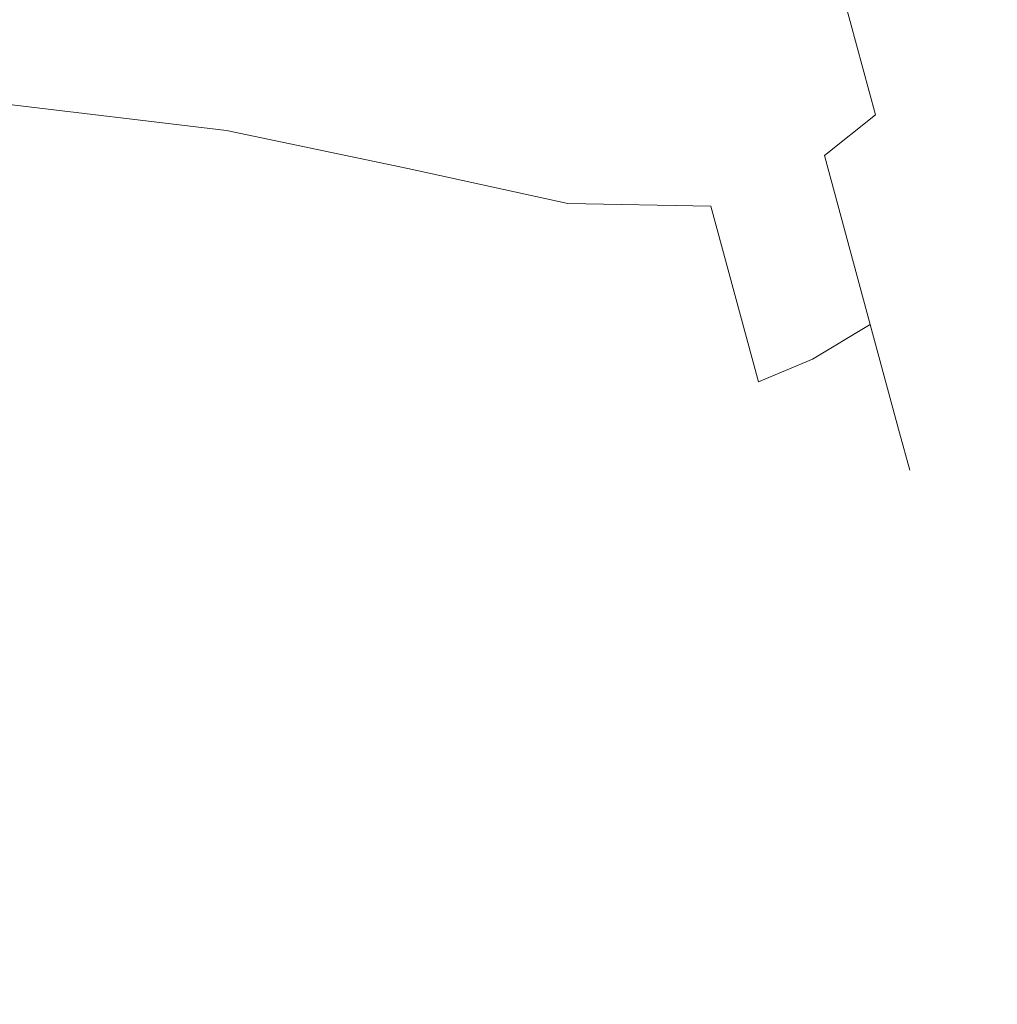
# Model space of a CAD drawing. Extents: x -1000 to 0, y -800 to 0.
# Drawn here: x -901 to -888, y -398 to -385 of the extents above; entities that cross this region are included whole.
import ezdxf

# ---------------------------------------------------------------- set-up
doc = ezdxf.new("R2010")
doc.units = 0
doc.header["$MEASUREMENT"] = 0
doc.layers.add('BRODZIK', color=7, linetype='Continuous')
doc.layers.add('CHROM', color=8, linetype='Continuous')

msp = doc.modelspace()

# ---------------------------------------------------------------- linework, layer by layer
at = {"layer": 'BRODZIK', "lineweight": 0, "invisible_edges": 15}
for points in [[(-885.783, -386.152, 84.804), (-886.455, -383.185, 84.804), (-888.576, -383.565, 88.507), (-887.899, -386.548, 88.507)], [(-887.899, -386.548, 88.507), (-888.576, -383.565, 88.507), (-890.67, -383.92, 93.443), (-889.988, -386.92, 93.443)], [(-889.988, -386.92, 93.443), (-890.67, -383.92, 93.443), (-892.675, -384.231, 99.845), (-891.99, -387.246, 99.845)], [(-900.893, -387.367, 203.953), (-900.38, -387.538, 189.325), (-901.082, -384.445, 189.325), (-901.598, -384.267, 203.953)], [(-891.99, -387.246, 99.845), (-892.675, -384.231, 99.845), (-894.533, -384.481, 107.941), (-893.846, -387.513, 107.941)], [(-900.38, -387.538, 189.325), (-899.754, -387.679, 174.075), (-900.454, -384.593, 174.075), (-901.082, -384.445, 189.325)], [(-893.846, -387.513, 107.941), (-894.533, -384.481, 107.941), (-896.188, -384.659, 117.964), (-895.496, -387.705, 117.964)], [(-899.681, -384.703, 158.758), (-900.454, -384.593, 174.075), (-899.754, -387.679, 174.075), (-898.981, -387.781, 158.758)], [(-896.188, -384.659, 117.964), (-897.577, -384.749, 130.145), (-896.883, -387.805, 130.145), (-895.496, -387.705, 117.964)], [(-898.731, -384.756, 143.927), (-899.681, -384.703, 158.758), (-898.981, -387.781, 158.758), (-898.034, -387.827, 143.927)], [(-897.577, -384.749, 130.145), (-898.731, -384.756, 143.927), (-898.034, -387.827, 143.927), (-896.883, -387.805, 130.145)], [(-887.199, -389.524, 88.507), (-887.899, -386.548, 88.507), (-889.988, -386.92, 93.443), (-889.286, -389.911, 93.443)], [(-889.286, -389.911, 93.443), (-889.988, -386.92, 93.443), (-891.99, -387.246, 99.845), (-891.284, -390.254, 99.845)], [(-900.594, -390.278, 217.401), (-900.167, -390.458, 203.953), (-900.893, -387.367, 203.953), (-901.32, -387.18, 217.401)], [(-891.284, -390.254, 99.845), (-891.99, -387.246, 99.845), (-893.846, -387.513, 107.941), (-893.134, -390.538, 107.941)], [(-900.167, -390.458, 203.953), (-899.656, -390.623, 189.325), (-900.38, -387.538, 189.325), (-900.893, -387.367, 203.953)], [(-899.656, -390.623, 189.325), (-899.03, -390.757, 174.075), (-899.754, -387.679, 174.075), (-900.38, -387.538, 189.325)], [(-893.134, -390.538, 107.941), (-893.846, -387.513, 107.941), (-895.496, -387.705, 117.964), (-894.781, -390.742, 117.964)], [(-898.981, -387.781, 158.758), (-899.754, -387.679, 174.075), (-899.03, -390.757, 174.075), (-898.26, -390.849, 158.758)], [(-898.034, -387.827, 143.927), (-898.981, -387.781, 158.758), (-898.26, -390.849, 158.758), (-897.315, -390.886, 143.927)], [(-895.496, -387.705, 117.964), (-896.883, -387.805, 130.145), (-896.166, -390.854, 130.145), (-894.781, -390.742, 117.964)], [(-896.883, -387.805, 130.145), (-898.034, -387.827, 143.927), (-897.315, -390.886, 143.927), (-896.166, -390.854, 130.145)], [(-886.477, -392.491, 88.507), (-887.199, -389.524, 88.507), (-889.286, -389.911, 93.443), (-888.559, -392.894, 93.443)], [(-900.967, -390.091, 229.111), (-901.313, -389.916, 238.53), (-900.56, -393.013, 238.53), (-900.213, -393.183, 229.111)], [(-888.559, -392.894, 93.443), (-889.286, -389.911, 93.443), (-891.284, -390.254, 99.845), (-890.552, -393.254, 99.845)], [(-900.213, -393.183, 229.111), (-899.843, -393.363, 217.401), (-900.594, -390.278, 217.401), (-900.967, -390.091, 229.111)], [(-899.843, -393.363, 217.401), (-899.416, -393.538, 203.953), (-900.167, -390.458, 203.953), (-900.594, -390.278, 217.401)], [(-890.552, -393.254, 99.845), (-891.284, -390.254, 99.845), (-893.134, -390.538, 107.941), (-892.4, -393.551, 107.941)], [(-899.416, -393.538, 203.953), (-898.908, -393.699, 189.325), (-899.656, -390.623, 189.325), (-900.167, -390.458, 203.953)], [(-898.908, -393.699, 189.325), (-898.282, -393.825, 174.075), (-899.03, -390.757, 174.075), (-899.656, -390.623, 189.325)], [(-892.4, -393.551, 107.941), (-893.134, -390.538, 107.941), (-894.781, -390.742, 117.964), (-894.045, -393.772, 117.964)], [(-894.781, -390.742, 117.964), (-896.166, -390.854, 130.145), (-895.424, -393.896, 130.145), (-894.045, -393.772, 117.964)], [(-898.26, -390.849, 158.758), (-899.03, -390.757, 174.075), (-898.282, -393.825, 174.075), (-897.513, -393.91, 158.758)], [(-897.315, -390.886, 143.927), (-898.26, -390.849, 158.758), (-897.513, -393.91, 158.758), (-896.573, -393.937, 143.93)], [(-896.166, -390.854, 130.145), (-897.315, -390.886, 143.927), (-896.573, -393.937, 143.93), (-895.424, -393.896, 130.145)], [(-885.734, -395.447, 88.507), (-886.477, -392.491, 88.507), (-888.559, -392.894, 93.443), (-887.81, -395.868, 93.443)], [(-901.262, -392.734, 251.608), (-901.659, -392.646, 255.821), (-900.879, -395.749, 255.821), (-900.483, -395.831, 251.608)], [(-900.903, -392.86, 245.939), (-901.262, -392.734, 251.608), (-900.483, -395.831, 251.608), (-900.125, -395.953, 245.939)], [(-900.56, -393.013, 238.53), (-900.903, -392.86, 245.939), (-900.125, -395.953, 245.939), (-899.784, -396.101, 238.53)], [(-887.81, -395.868, 93.443), (-888.559, -392.894, 93.443), (-890.552, -393.254, 99.845), (-889.801, -396.245, 99.845)], [(-900.213, -393.183, 229.111), (-900.56, -393.013, 238.53), (-899.784, -396.101, 238.53), (-899.438, -396.266, 229.111)], [(-899.438, -396.266, 229.111), (-899.067, -396.442, 217.401), (-899.843, -393.363, 217.401), (-900.213, -393.183, 229.111)], [(-889.801, -396.245, 99.845), (-890.552, -393.254, 99.845), (-892.4, -393.551, 107.941), (-891.644, -396.558, 107.941)], [(-899.067, -396.442, 217.401), (-898.645, -396.612, 203.953), (-899.416, -393.538, 203.953), (-899.843, -393.363, 217.401)], [(-898.645, -396.612, 203.953), (-898.134, -396.765, 189.325), (-898.908, -393.699, 189.325), (-899.416, -393.538, 203.953)], [(-891.644, -396.558, 107.941), (-892.4, -393.551, 107.941), (-894.045, -393.772, 117.964), (-893.286, -396.792, 117.964)], [(-898.134, -396.765, 189.325), (-897.513, -396.884, 174.075), (-898.282, -393.825, 174.075), (-898.908, -393.699, 189.325)], [(-897.513, -393.91, 158.758), (-898.282, -393.825, 174.075), (-897.513, -396.884, 174.075), (-896.747, -396.962, 158.758)], [(-894.045, -393.772, 117.964), (-895.424, -393.896, 130.145), (-894.664, -396.928, 130.145), (-893.286, -396.792, 117.964)], [(-896.573, -393.937, 143.93), (-897.513, -393.91, 158.758), (-896.747, -396.962, 158.758), (-895.807, -396.979, 143.93)], [(-895.424, -393.896, 130.145), (-896.573, -393.937, 143.93), (-895.807, -396.979, 143.93), (-894.664, -396.928, 130.145)], [(-900.528, -398.81, 258.855), (-900.076, -398.841, 255.821), (-900.879, -395.749, 255.821), (-901.333, -395.712, 258.855)], [(-900.483, -395.831, 251.608), (-900.879, -395.749, 255.821), (-900.076, -398.841, 255.821), (-899.681, -398.919, 251.608)], [(-900.125, -395.953, 245.939), (-900.483, -395.831, 251.608), (-899.681, -398.919, 251.608), (-899.322, -399.036, 245.939)], [(-889.801, -396.245, 99.845), (-889.025, -399.226, 99.845), (-887.04, -398.834, 93.445), (-887.81, -395.868, 93.443)], [(-899.784, -396.101, 238.53), (-900.125, -395.953, 245.939), (-899.322, -399.036, 245.939), (-898.984, -399.179, 238.53)], [(-899.438, -396.266, 229.111), (-899.784, -396.101, 238.53), (-898.984, -399.179, 238.53), (-898.64, -399.342, 229.111)], [(-898.64, -399.342, 229.111), (-898.269, -399.51, 217.401), (-899.067, -396.442, 217.401), (-899.438, -396.266, 229.111)], [(-891.644, -396.558, 107.941), (-890.866, -399.554, 107.941), (-889.025, -399.226, 99.845), (-889.801, -396.245, 99.845)], [(-898.269, -399.51, 217.401), (-897.847, -399.675, 203.953), (-898.645, -396.612, 203.953), (-899.067, -396.442, 217.401)], [(-897.847, -399.675, 203.953), (-897.342, -399.821, 189.325), (-898.134, -396.765, 189.325), (-898.645, -396.612, 203.953)], [(-893.286, -396.792, 117.964), (-892.503, -399.802, 117.964), (-890.866, -399.554, 107.941), (-891.644, -396.558, 107.941)], [(-897.342, -399.821, 189.325), (-896.72, -399.936, 174.075), (-897.513, -396.884, 174.075), (-898.134, -396.765, 189.325)], [(-893.286, -396.792, 117.964), (-894.664, -396.928, 130.145), (-893.878, -399.95, 130.145), (-892.503, -399.802, 117.964)], [(-896.747, -396.962, 158.758), (-897.513, -396.884, 174.075), (-896.72, -399.936, 174.075), (-895.957, -400.004, 158.758)], [(-895.807, -396.979, 143.93), (-896.747, -396.962, 158.758), (-895.957, -400.004, 158.758), (-895.019, -400.013, 143.93)], [(-894.664, -396.928, 130.145), (-895.807, -396.979, 143.93), (-895.019, -400.013, 143.93), (-893.878, -399.95, 130.145)]]:
    msp.add_3dface(points, dxfattribs=at)
at = {"layer": 'CHROM', "lineweight": 0}
for points, invisible_edges in [([(-888.898, -380.983, 1010.236), (-889.718, -383.458, 1016.93), (-889.148, -385.561, 1015.82), (-888.842, -381.191, 1010.126)], 15), ([(-888.842, -381.191, 1008.871), (-889.148, -385.561, 1003.176), (-889.718, -383.458, 1002.067), (-888.898, -380.983, 1008.76)], 15), ([(-888.898, -380.983, 1135.961), (-889.718, -383.458, 1142.654), (-889.148, -385.561, 1141.545), (-888.842, -381.191, 1135.85)], 15), ([(-888.842, -381.191, 1134.595), (-889.148, -385.561, 1128.901), (-889.718, -383.458, 1127.791), (-888.898, -380.983, 1134.485)], 15), ([(-888.842, -381.191, 1010.126), (-889.148, -385.561, 1015.82), (-888.695, -387.229, 1014.091), (-888.797, -381.357, 1009.954)], 15), ([(-888.797, -381.357, 1009.042), (-888.695, -387.229, 1004.905), (-889.148, -385.561, 1003.176), (-888.842, -381.191, 1008.871)], 15), ([(-888.842, -381.191, 1135.85), (-889.148, -385.561, 1141.545), (-888.695, -387.229, 1139.816), (-888.797, -381.357, 1135.679)], 15), ([(-888.797, -381.357, 1134.767), (-888.695, -387.229, 1130.63), (-889.148, -385.561, 1128.901), (-888.842, -381.191, 1134.595)], 15), ([(-888.797, -381.357, 1009.954), (-888.695, -387.229, 1014.091), (-888.405, -388.3, 1011.913), (-888.768, -381.463, 1009.738)], 15), ([(-888.768, -381.463, 1009.258), (-888.405, -388.3, 1007.083), (-888.695, -387.229, 1004.905), (-888.797, -381.357, 1009.042)], 15), ([(-888.797, -381.357, 1135.679), (-888.695, -387.229, 1139.816), (-888.405, -388.3, 1137.637), (-888.768, -381.463, 1135.463)], 15), ([(-888.768, -381.463, 1134.983), (-888.405, -388.3, 1132.808), (-888.695, -387.229, 1130.63), (-888.797, -381.357, 1134.767)], 15), ([(-888.768, -381.463, 1009.738), (-888.405, -388.3, 1011.913), (-888.305, -388.67, 1009.498), (-888.758, -381.5, 1009.498)], 15), ([(-888.758, -381.5, 1009.498), (-888.305, -388.67, 1009.498), (-888.405, -388.3, 1007.083), (-888.768, -381.463, 1009.258)], 15), ([(-888.768, -381.463, 1135.463), (-888.405, -388.3, 1137.637), (-888.305, -388.67, 1135.223), (-888.758, -381.5, 1135.223)], 15), ([(-888.758, -381.5, 1135.223), (-888.305, -388.67, 1135.223), (-888.405, -388.3, 1132.808), (-888.768, -381.463, 1134.983)], 15), ([(-889.328, -386.103, 1002.521), (-889.957, -383.783, 1001.297), (-889.718, -383.458, 1002.067), (-889.148, -385.561, 1003.176)], 15), ([(-889.957, -383.783, 1017.7), (-889.328, -386.103, 1016.475), (-889.148, -385.561, 1015.82), (-889.718, -383.458, 1016.93)], 15), ([(-889.328, -386.103, 1128.246), (-889.957, -383.783, 1127.021), (-889.718, -383.458, 1127.791), (-889.148, -385.561, 1128.901)], 15), ([(-889.957, -383.783, 1143.425), (-889.328, -386.103, 1142.2), (-889.148, -385.561, 1141.545), (-889.718, -383.458, 1142.654)], 15), ([(-889.772, -386.673, 1001.924), (-890.455, -384.154, 1000.594), (-889.957, -383.783, 1001.297), (-889.328, -386.103, 1002.521)], 15), ([(-890.455, -384.154, 1018.402), (-889.772, -386.673, 1017.072), (-889.328, -386.103, 1016.475), (-889.957, -383.783, 1017.7)], 15), ([(-889.772, -386.673, 1127.649), (-890.455, -384.154, 1126.319), (-889.957, -383.783, 1127.021), (-889.328, -386.103, 1128.246)], 15), ([(-890.455, -384.154, 1144.127), (-889.772, -386.673, 1142.797), (-889.328, -386.103, 1142.2), (-889.957, -383.783, 1143.425)], 15), ([(-890.412, -387.184, 1001.476), (-891.136, -384.516, 1000.067), (-890.455, -384.154, 1000.594), (-889.772, -386.673, 1001.924)], 3), ([(-891.136, -384.516, 1018.929), (-890.412, -387.184, 1017.52), (-889.772, -386.673, 1017.072), (-890.455, -384.154, 1018.402)], 11), ([(-890.412, -387.184, 1127.2), (-891.136, -384.516, 1125.792), (-890.455, -384.154, 1126.319), (-889.772, -386.673, 1127.649)], 3), ([(-891.136, -384.516, 1144.654), (-890.412, -387.184, 1143.245), (-889.772, -386.673, 1142.797), (-890.455, -384.154, 1144.127)], 11), ([(-891.151, -387.559, 1001.244), (-891.896, -384.814, 999.795), (-891.136, -384.516, 1000.067), (-890.412, -387.184, 1001.476)], 15), ([(-891.896, -384.814, 1019.201), (-891.151, -387.559, 1017.752), (-890.412, -387.184, 1017.52), (-891.136, -384.516, 1018.929)], 15), ([(-891.151, -387.559, 1126.969), (-891.896, -384.814, 1125.52), (-891.136, -384.516, 1125.792), (-890.412, -387.184, 1127.2)], 15), ([(-891.896, -384.814, 1144.926), (-891.151, -387.559, 1143.477), (-890.412, -387.184, 1143.245), (-891.136, -384.516, 1144.654)], 15), ([(-891.151, -387.559, 1001.244), (-891.834, -387.818, 1001.146), (-892.587, -385.04, 999.68), (-891.896, -384.814, 999.795)], 15), ([(-891.896, -384.814, 1019.201), (-892.587, -385.04, 1019.316), (-891.834, -387.818, 1017.85), (-891.151, -387.559, 1017.752)], 15), ([(-891.151, -387.559, 1126.969), (-891.834, -387.818, 1126.871), (-892.587, -385.04, 1125.404), (-891.896, -384.814, 1125.52)], 15), ([(-891.896, -384.814, 1144.926), (-892.587, -385.04, 1145.041), (-891.834, -387.818, 1143.575), (-891.151, -387.559, 1143.477)], 15), ([(-891.834, -387.818, 1001.146), (-893.626, -387.786, 1001.833), (-894.318, -385.237, 1000.488), (-892.587, -385.04, 999.68)], 14), ([(-892.587, -385.04, 1019.316), (-894.318, -385.237, 1018.509), (-893.626, -387.786, 1017.163), (-891.834, -387.818, 1017.85)], 15), ([(-891.834, -387.818, 1126.871), (-893.626, -387.786, 1127.558), (-894.318, -385.237, 1126.212), (-892.587, -385.04, 1125.404)], 14), ([(-892.587, -385.04, 1145.041), (-894.318, -385.237, 1144.234), (-893.626, -387.786, 1142.888), (-891.834, -387.818, 1143.575)], 15), ([(-898.348, -385.239, 1015.267), (-901.259, -385.401, 1013.404), (-900.96, -386.506, 1012.82), (-897.906, -386.871, 1014.405)], 11), ([(-897.906, -386.871, 1004.591), (-900.96, -386.506, 1006.176), (-901.259, -385.401, 1005.592), (-898.348, -385.239, 1003.73)], 15), ([(-898.348, -385.239, 1140.991), (-901.259, -385.401, 1139.129), (-900.96, -386.506, 1138.545), (-897.906, -386.871, 1140.13)], 11), ([(-897.906, -386.871, 1130.316), (-900.96, -386.506, 1131.901), (-901.259, -385.401, 1131.317), (-898.348, -385.239, 1129.454)], 15), ([(-895.635, -387.345, 1003.144), (-897.906, -386.871, 1004.591), (-898.348, -385.239, 1003.73), (-896.208, -385.231, 1002.028)], 14), ([(-896.208, -385.231, 1016.968), (-898.348, -385.239, 1015.267), (-897.906, -386.871, 1014.405), (-895.635, -387.345, 1015.852)], 15), ([(-895.635, -387.345, 1128.869), (-897.906, -386.871, 1130.316), (-898.348, -385.239, 1129.454), (-896.208, -385.231, 1127.753)], 14), ([(-896.208, -385.231, 1142.693), (-898.348, -385.239, 1140.991), (-897.906, -386.871, 1140.13), (-895.635, -387.345, 1141.577)], 15), ([(-894.318, -385.237, 1018.509), (-896.208, -385.231, 1016.968), (-895.635, -387.345, 1015.852), (-893.626, -387.786, 1017.163)], 11), ([(-893.626, -387.786, 1001.833), (-895.635, -387.345, 1003.144), (-896.208, -385.231, 1002.028), (-894.318, -385.237, 1000.488)], 15), ([(-894.318, -385.237, 1144.234), (-896.208, -385.231, 1142.693), (-895.635, -387.345, 1141.577), (-893.626, -387.786, 1142.888)], 11), ([(-893.626, -387.786, 1127.558), (-895.635, -387.345, 1128.869), (-896.208, -385.231, 1127.753), (-894.318, -385.237, 1126.212)], 15), ([(-888.828, -387.944, 1004.429), (-889.328, -386.103, 1002.521), (-889.148, -385.561, 1003.176), (-888.695, -387.229, 1004.905)], 15), ([(-889.328, -386.103, 1016.475), (-888.828, -387.944, 1014.567), (-888.695, -387.229, 1014.091), (-889.148, -385.561, 1015.82)], 15), ([(-888.828, -387.944, 1130.154), (-889.328, -386.103, 1128.246), (-889.148, -385.561, 1128.901), (-888.695, -387.229, 1130.63)], 15), ([(-889.328, -386.103, 1142.2), (-888.828, -387.944, 1140.292), (-888.695, -387.229, 1139.816), (-889.148, -385.561, 1141.545)], 15), ([(-889.229, -388.672, 1003.995), (-889.772, -386.673, 1001.924), (-889.328, -386.103, 1002.521), (-888.828, -387.944, 1004.429)], 15), ([(-889.772, -386.673, 1017.072), (-889.229, -388.672, 1015.001), (-888.828, -387.944, 1014.567), (-889.328, -386.103, 1016.475)], 15), ([(-889.229, -388.672, 1129.72), (-889.772, -386.673, 1127.649), (-889.328, -386.103, 1128.246), (-888.828, -387.944, 1130.154)], 15), ([(-889.772, -386.673, 1142.797), (-889.229, -388.672, 1140.726), (-888.828, -387.944, 1140.292), (-889.328, -386.103, 1142.2)], 15), ([(-897.906, -386.871, 1014.405), (-900.96, -386.506, 1012.82), (-900.722, -387.383, 1011.912), (-897.555, -388.166, 1013.063)], 15), ([(-897.555, -388.166, 1005.933), (-900.722, -387.383, 1007.084), (-900.96, -386.506, 1006.176), (-897.906, -386.871, 1004.591)], 11), ([(-897.906, -386.871, 1140.13), (-900.96, -386.506, 1138.545), (-900.722, -387.383, 1137.637), (-897.555, -388.166, 1138.788)], 15), ([(-897.555, -388.166, 1131.658), (-900.722, -387.383, 1132.809), (-900.96, -386.506, 1131.901), (-897.906, -386.871, 1130.316)], 11), ([(-889.838, -389.301, 1003.669), (-890.412, -387.184, 1001.476), (-889.772, -386.673, 1001.924), (-889.229, -388.672, 1003.995)], 15), ([(-890.412, -387.184, 1017.52), (-889.838, -389.301, 1015.327), (-889.229, -388.672, 1015.001), (-889.772, -386.673, 1017.072)], 7), ([(-889.838, -389.301, 1129.394), (-890.412, -387.184, 1127.2), (-889.772, -386.673, 1127.649), (-889.229, -388.672, 1129.72)], 15), ([(-890.412, -387.184, 1143.245), (-889.838, -389.301, 1141.052), (-889.229, -388.672, 1140.726), (-889.772, -386.673, 1142.797)], 7), ([(-895.18, -389.022, 1004.882), (-897.555, -388.166, 1005.933), (-897.906, -386.871, 1004.591), (-895.635, -387.345, 1003.144)], 15), ([(-895.635, -387.345, 1015.852), (-897.906, -386.871, 1014.405), (-897.555, -388.166, 1013.063), (-895.18, -389.022, 1014.115)], 14), ([(-895.18, -389.022, 1130.606), (-897.555, -388.166, 1131.658), (-897.906, -386.871, 1130.316), (-895.635, -387.345, 1128.869)], 15), ([(-895.635, -387.345, 1141.577), (-897.906, -386.871, 1140.13), (-897.555, -388.166, 1138.788), (-895.18, -389.022, 1139.839)], 14), ([(-890.561, -389.737, 1003.501), (-891.151, -387.559, 1001.244), (-890.412, -387.184, 1001.476), (-889.838, -389.301, 1003.669)], 3), ([(-891.151, -387.559, 1017.752), (-890.561, -389.737, 1015.495), (-889.838, -389.301, 1015.327), (-890.412, -387.184, 1017.52)], 11), ([(-890.561, -389.737, 1129.226), (-891.151, -387.559, 1126.969), (-890.412, -387.184, 1127.2), (-889.838, -389.301, 1129.394)], 3), ([(-891.151, -387.559, 1143.477), (-890.561, -389.737, 1141.22), (-889.838, -389.301, 1141.052), (-890.412, -387.184, 1143.245)], 11), ([(-888.508, -389.126, 1006.833), (-888.828, -387.944, 1004.429), (-888.695, -387.229, 1004.905), (-888.405, -388.3, 1007.083)], 15), ([(-888.828, -387.944, 1014.567), (-888.508, -389.126, 1012.163), (-888.405, -388.3, 1011.913), (-888.695, -387.229, 1014.091)], 15), ([(-888.508, -389.126, 1132.558), (-888.828, -387.944, 1130.154), (-888.695, -387.229, 1130.63), (-888.405, -388.3, 1132.808)], 15), ([(-888.828, -387.944, 1140.292), (-888.508, -389.126, 1137.888), (-888.405, -388.3, 1137.637), (-888.695, -387.229, 1139.816)], 15), ([(-897.555, -388.166, 1013.063), (-900.722, -387.383, 1011.912), (-900.569, -387.946, 1010.767), (-897.329, -388.997, 1011.372)], 15), ([(-897.329, -388.997, 1007.624), (-900.569, -387.946, 1008.229), (-900.722, -387.383, 1007.084), (-897.555, -388.166, 1005.933)], 15), ([(-897.555, -388.166, 1138.788), (-900.722, -387.383, 1137.637), (-900.569, -387.946, 1136.492), (-897.329, -388.997, 1137.097)], 15), ([(-897.329, -388.997, 1133.349), (-900.569, -387.946, 1133.954), (-900.722, -387.383, 1132.809), (-897.555, -388.166, 1131.658)], 15), ([(-893.626, -387.786, 1017.163), (-895.635, -387.345, 1015.852), (-895.18, -389.022, 1014.115), (-893.078, -389.809, 1015.067)], 15), ([(-893.078, -389.809, 1003.929), (-895.18, -389.022, 1004.882), (-895.635, -387.345, 1003.144), (-893.626, -387.786, 1001.833)], 11), ([(-893.626, -387.786, 1142.888), (-895.635, -387.345, 1141.577), (-895.18, -389.022, 1139.839), (-893.078, -389.809, 1140.792)], 15), ([(-893.078, -389.809, 1129.654), (-895.18, -389.022, 1130.606), (-895.635, -387.345, 1128.869), (-893.626, -387.786, 1127.558)], 11), ([(-891.151, -387.559, 1017.752), (-891.834, -387.818, 1017.85), (-891.236, -390.022, 1015.566), (-890.561, -389.737, 1015.495)], 11), ([(-890.561, -389.737, 1003.501), (-891.236, -390.022, 1003.43), (-891.834, -387.818, 1001.146), (-891.151, -387.559, 1001.244)], 14), ([(-891.151, -387.559, 1143.477), (-891.834, -387.818, 1143.575), (-891.236, -390.022, 1141.291), (-890.561, -389.737, 1141.22)], 11), ([(-890.561, -389.737, 1129.226), (-891.236, -390.022, 1129.155), (-891.834, -387.818, 1126.871), (-891.151, -387.559, 1126.969)], 14), ([(-891.236, -390.022, 1003.43), (-893.078, -389.809, 1003.929), (-893.626, -387.786, 1001.833), (-891.834, -387.818, 1001.146)], 7), ([(-891.834, -387.818, 1017.85), (-893.626, -387.786, 1017.163), (-893.078, -389.809, 1015.067), (-891.236, -390.022, 1015.566)], 6), ([(-891.236, -390.022, 1129.155), (-893.078, -389.809, 1129.654), (-893.626, -387.786, 1127.558), (-891.834, -387.818, 1126.871)], 7), ([(-891.834, -387.818, 1143.575), (-893.626, -387.786, 1142.888), (-893.078, -389.809, 1140.792), (-891.236, -390.022, 1141.291)], 6), ([(-897.329, -388.997, 1011.372), (-900.569, -387.946, 1010.767), (-900.517, -388.14, 1009.498), (-897.251, -389.284, 1009.498)], 15), ([(-897.251, -389.284, 1009.498), (-900.517, -388.14, 1009.498), (-900.569, -387.946, 1008.229), (-897.329, -388.997, 1007.624)], 15), ([(-897.329, -388.997, 1137.097), (-900.569, -387.946, 1136.492), (-900.517, -388.14, 1135.223), (-897.251, -389.284, 1135.223)], 15), ([(-897.251, -389.284, 1135.223), (-900.517, -388.14, 1135.223), (-900.569, -387.946, 1133.954), (-897.329, -388.997, 1133.349)], 15), ([(-888.881, -389.955, 1006.605), (-889.229, -388.672, 1003.995), (-888.828, -387.944, 1004.429), (-888.508, -389.126, 1006.833)], 15), ([(-889.229, -388.672, 1015.001), (-888.881, -389.955, 1012.391), (-888.508, -389.126, 1012.163), (-888.828, -387.944, 1014.567)], 15), ([(-888.881, -389.955, 1132.33), (-889.229, -388.672, 1129.72), (-888.828, -387.944, 1130.154), (-888.508, -389.126, 1132.558)], 15), ([(-889.229, -388.672, 1140.726), (-888.881, -389.955, 1138.116), (-888.508, -389.126, 1137.888), (-888.828, -387.944, 1140.292)], 15), ([(-894.888, -390.098, 1007.071), (-897.329, -388.997, 1007.624), (-897.555, -388.166, 1005.933), (-895.18, -389.022, 1004.882)], 15), ([(-895.18, -389.022, 1014.115), (-897.555, -388.166, 1013.063), (-897.329, -388.997, 1011.372), (-894.888, -390.098, 1011.925)], 15), ([(-894.888, -390.098, 1132.796), (-897.329, -388.997, 1133.349), (-897.555, -388.166, 1131.658), (-895.18, -389.022, 1130.606)], 15), ([(-895.18, -389.022, 1139.839), (-897.555, -388.166, 1138.788), (-897.329, -388.997, 1137.097), (-894.888, -390.098, 1137.65)], 15), ([(-888.397, -389.534, 1009.498), (-888.508, -389.126, 1006.833), (-888.405, -388.3, 1007.083), (-888.305, -388.67, 1009.498)], 15), ([(-888.508, -389.126, 1012.163), (-888.397, -389.534, 1009.498), (-888.305, -388.67, 1009.498), (-888.405, -388.3, 1011.913)], 15), ([(-888.397, -389.534, 1135.223), (-888.508, -389.126, 1132.558), (-888.405, -388.3, 1132.808), (-888.305, -388.67, 1135.223)], 15), ([(-888.508, -389.126, 1137.888), (-888.397, -389.534, 1135.223), (-888.305, -388.67, 1135.223), (-888.405, -388.3, 1137.637)], 15), ([(-889.469, -390.661, 1006.434), (-889.838, -389.301, 1003.669), (-889.229, -388.672, 1003.995), (-888.881, -389.955, 1006.605)], 15), ([(-889.838, -389.301, 1015.327), (-889.469, -390.661, 1012.562), (-888.881, -389.955, 1012.391), (-889.229, -388.672, 1015.001)], 15), ([(-889.469, -390.661, 1132.159), (-889.838, -389.301, 1129.394), (-889.229, -388.672, 1129.72), (-888.881, -389.955, 1132.33)], 15), ([(-889.838, -389.301, 1141.052), (-889.469, -390.661, 1138.287), (-888.881, -389.955, 1138.116), (-889.229, -388.672, 1140.726)], 15), ([(-894.788, -390.469, 1009.498), (-897.251, -389.284, 1009.498), (-897.329, -388.997, 1007.624), (-894.888, -390.098, 1007.071)], 15), ([(-894.888, -390.098, 1011.925), (-897.329, -388.997, 1011.372), (-897.251, -389.284, 1009.498), (-894.788, -390.469, 1009.498)], 15), ([(-894.788, -390.469, 1135.223), (-897.251, -389.284, 1135.223), (-897.329, -388.997, 1133.349), (-894.888, -390.098, 1132.796)], 15), ([(-894.888, -390.098, 1137.65), (-897.329, -388.997, 1137.097), (-897.251, -389.284, 1135.223), (-894.788, -390.469, 1135.223)], 15), ([(-893.078, -389.809, 1015.067), (-895.18, -389.022, 1014.115), (-894.888, -390.098, 1011.925), (-892.725, -391.108, 1012.426)], 15), ([(-892.725, -391.108, 1006.57), (-894.888, -390.098, 1007.071), (-895.18, -389.022, 1004.882), (-893.078, -389.809, 1003.929)], 15), ([(-893.078, -389.809, 1140.792), (-895.18, -389.022, 1139.839), (-894.888, -390.098, 1137.65), (-892.725, -391.108, 1138.151)], 15), ([(-892.725, -391.108, 1132.295), (-894.888, -390.098, 1132.796), (-895.18, -389.022, 1130.606), (-893.078, -389.809, 1129.654)], 15), ([(-888.761, -390.397, 1009.498), (-888.881, -389.955, 1006.605), (-888.508, -389.126, 1006.833), (-888.397, -389.534, 1009.498)], 15), ([(-888.881, -389.955, 1012.391), (-888.761, -390.397, 1009.498), (-888.397, -389.534, 1009.498), (-888.508, -389.126, 1012.163)], 15), ([(-888.761, -390.397, 1135.223), (-888.881, -389.955, 1132.33), (-888.508, -389.126, 1132.558), (-888.397, -389.534, 1135.223)], 15), ([(-888.881, -389.955, 1138.116), (-888.761, -390.397, 1135.223), (-888.397, -389.534, 1135.223), (-888.508, -389.126, 1137.888)], 15), ([(-890.182, -391.136, 1006.345), (-890.561, -389.737, 1003.501), (-889.838, -389.301, 1003.669), (-889.469, -390.661, 1006.434)], 11), ([(-890.561, -389.737, 1015.495), (-890.181, -391.136, 1012.651), (-889.469, -390.661, 1012.562), (-889.838, -389.301, 1015.327)], 3), ([(-890.182, -391.136, 1132.07), (-890.561, -389.737, 1129.226), (-889.838, -389.301, 1129.394), (-889.469, -390.661, 1132.159)], 11), ([(-890.561, -389.737, 1141.22), (-890.181, -391.136, 1138.376), (-889.469, -390.661, 1138.287), (-889.838, -389.301, 1141.052)], 3), ([(-890.182, -391.136, 1006.345), (-890.852, -391.437, 1006.308), (-891.236, -390.022, 1003.43), (-890.561, -389.737, 1003.501)], 15), ([(-890.561, -389.737, 1015.495), (-891.236, -390.022, 1015.566), (-890.852, -391.437, 1012.688), (-890.181, -391.136, 1012.651)], 15), ([(-890.182, -391.136, 1132.07), (-890.852, -391.437, 1132.033), (-891.236, -390.022, 1129.155), (-890.561, -389.737, 1129.226)], 15), ([(-890.561, -389.737, 1141.22), (-891.236, -390.022, 1141.291), (-890.852, -391.437, 1138.413), (-890.181, -391.136, 1138.376)], 15), ([(-890.852, -391.437, 1006.308), (-892.725, -391.108, 1006.57), (-893.078, -389.809, 1003.929), (-891.236, -390.022, 1003.43)], 15), ([(-891.236, -390.022, 1015.566), (-893.078, -389.809, 1015.067), (-892.725, -391.108, 1012.426), (-890.852, -391.437, 1012.688)], 15), ([(-890.852, -391.437, 1132.033), (-892.725, -391.108, 1132.295), (-893.078, -389.809, 1129.654), (-891.236, -390.022, 1129.155)], 15), ([(-891.236, -390.022, 1141.291), (-893.078, -389.809, 1140.792), (-892.725, -391.108, 1138.151), (-890.852, -391.437, 1138.413)], 15), ([(-889.342, -391.129, 1009.498), (-889.469, -390.661, 1006.434), (-888.881, -389.955, 1006.605), (-888.761, -390.397, 1009.498)], 15), ([(-889.469, -390.661, 1012.562), (-889.342, -391.129, 1009.498), (-888.761, -390.397, 1009.498), (-888.881, -389.955, 1012.391)], 15), ([(-889.342, -391.129, 1135.223), (-889.469, -390.661, 1132.159), (-888.881, -389.955, 1132.33), (-888.761, -390.397, 1135.223)], 15), ([(-889.469, -390.661, 1138.287), (-889.342, -391.129, 1135.223), (-888.761, -390.397, 1135.223), (-888.881, -389.955, 1138.116)], 15), ([(-892.725, -391.108, 1012.426), (-894.888, -390.098, 1011.925), (-894.788, -390.469, 1009.498), (-892.604, -391.556, 1009.498)], 15), ([(-892.604, -391.556, 1009.498), (-894.788, -390.469, 1009.498), (-894.888, -390.098, 1007.071), (-892.725, -391.108, 1006.57)], 15), ([(-892.725, -391.108, 1138.151), (-894.888, -390.098, 1137.65), (-894.788, -390.469, 1135.223), (-892.604, -391.556, 1135.223)], 15), ([(-892.604, -391.556, 1135.223), (-894.788, -390.469, 1135.223), (-894.888, -390.098, 1132.796), (-892.725, -391.108, 1132.295)], 15), ([(-890.051, -391.618, 1009.498), (-890.182, -391.136, 1006.345), (-889.469, -390.661, 1006.434), (-889.342, -391.129, 1009.498)], 11), ([(-890.051, -391.618, 1135.223), (-890.182, -391.136, 1132.07), (-889.469, -390.661, 1132.159), (-889.342, -391.129, 1135.223)], 11), ([(-890.181, -391.136, 1012.651), (-890.051, -391.618, 1009.498), (-889.342, -391.129, 1009.498), (-889.469, -390.661, 1012.562)], 11), ([(-890.181, -391.136, 1138.376), (-890.051, -391.618, 1135.223), (-889.342, -391.129, 1135.223), (-889.469, -390.661, 1138.287)], 11), ([(-890.72, -391.925, 1009.498), (-892.604, -391.556, 1009.498), (-892.725, -391.108, 1006.57), (-890.852, -391.437, 1006.308)], 15), ([(-890.852, -391.437, 1012.688), (-892.725, -391.108, 1012.426), (-892.604, -391.556, 1009.498), (-890.72, -391.925, 1009.498)], 15), ([(-890.72, -391.925, 1135.223), (-892.604, -391.556, 1135.223), (-892.725, -391.108, 1132.295), (-890.852, -391.437, 1132.033)], 15), ([(-890.852, -391.437, 1138.413), (-892.725, -391.108, 1138.151), (-892.604, -391.556, 1135.223), (-890.72, -391.925, 1135.223)], 15), ([(-890.051, -391.618, 1009.498), (-890.72, -391.925, 1009.498), (-890.852, -391.437, 1006.308), (-890.182, -391.136, 1006.345)], 15), ([(-890.181, -391.136, 1012.651), (-890.852, -391.437, 1012.688), (-890.72, -391.925, 1009.498), (-890.051, -391.618, 1009.498)], 15), ([(-890.051, -391.618, 1135.223), (-890.72, -391.925, 1135.223), (-890.852, -391.437, 1132.033), (-890.182, -391.136, 1132.07)], 15), ([(-890.181, -391.136, 1138.376), (-890.852, -391.437, 1138.413), (-890.72, -391.925, 1135.223), (-890.051, -391.618, 1135.223)], 15)]:
    msp.add_3dface(points, dxfattribs=dict(at, invisible_edges=invisible_edges))

doc.saveas('drawing.dxf')
